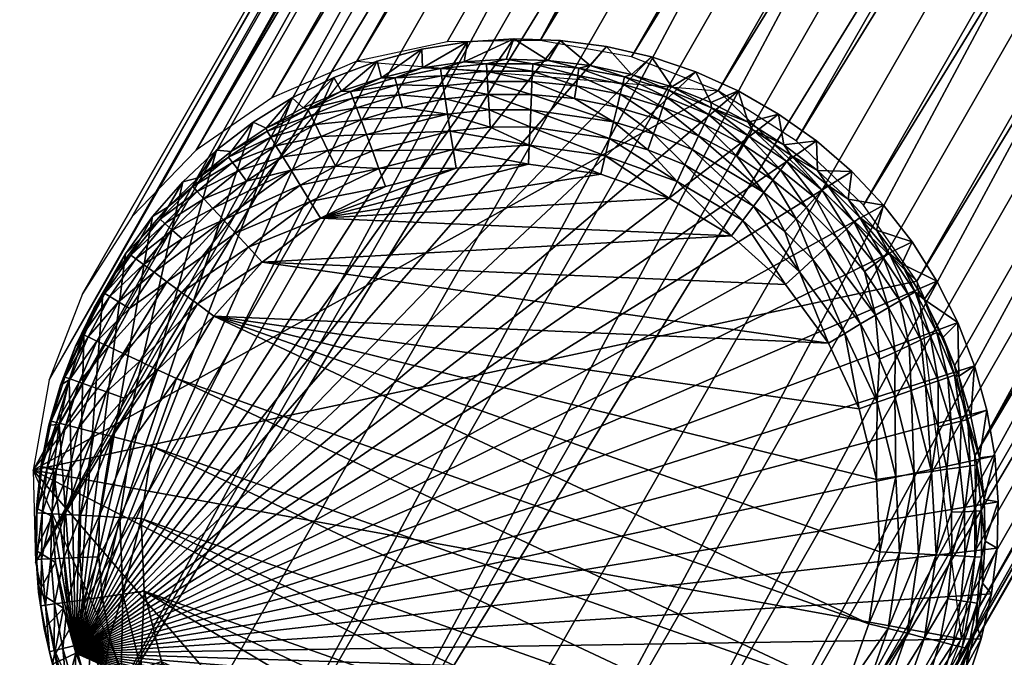
# Model space of a CAD drawing. Units: millimetres. Extents: x -280 to 353, y -489 to 469.
# Drawn here: x -262 to -244, y -58 to -46 of the extents above; entities that cross this region are included whole.
import ezdxf

# ---------------------------------------------------------------- set-up
doc = ezdxf.new("R2010")
doc.units = ezdxf.units.MM
doc.layers.add('Material #122', color=7, linetype='Continuous', true_color=0xe499b8)

msp = doc.modelspace()

# ---------------------------------------------------------------- meshes
at = {"layer": 'Material #122', "color": 9, "true_color": 0xc0c0c0}
mesh = msp.add_polyface(dxfattribs=at)
corners = [(-272.29, 451.668, 0.393), (-270.629, 451.101, 0.823), (-270.638, 451.544, 0.381), (-272.373, 451.233, 0.846), (-275.354, 452.878, 0.436), (-274.052, 451.71, 0.884), (-273.881, 452.121, 0.411), (-275.603, 452.508, 0.936), (-268.223, 450.592, 3.161), (-265.236, 452.845, 1.433), (-269.475, 450.922, 1.369), (-271.715, 450.253, 3.308), (-271.042, 450.816, 1.386), (-273.433, 450.575, 3.539), (-276.749, 453.058, 1.621), (-268.897, 451.327, 0.816), (-267.953, 451.305, 1.372), (-267.247, 451.899, 0.824), (-266.525, 451.953, 1.393), (-265.747, 452.795, 0.849), (-265.103, 452.177, 3.447), (-270.663, 450.217, 3.219), (-269.475, 450.922, 1.369), (-268.998, 451.757, 0.378), (-267.437, 452.299, 0.382), (-275.497, 452.136, 1.541), (-271.042, 450.816, 1.386), (-274.101, 451.438, 1.473), (-272.602, 450.993, 1.421), (-276.49, 452.138, 4.272), (-273.661, 452.65, 0.106), (-272.184, 452.222, 0.101), (-270.65, 452.1, 0.098), (-269.126, 452.297, 0.097), (-254.626, -47.223, 1.787), (-253.771, -46.728, 4.987), (-254.638, -46.87, 5.066), (-253.834, -47.105, 1.772), (-252.891, -46.671, 4.918), (-253.037, -47.058, 1.758), (-252.24, -47.083, 1.747), (-252.01, -46.701, 4.86), (-251.445, -47.18, 1.737), (-251.137, -46.816, 4.813)]
mesh.append_faces([[corners[k] for k in face] for face in [(0, 1, 2), (1, 0, 3), (4, 5, 6), (5, 4, 7), (8, 9, 10), (11, 12, 13), (13, 12, 14), (15, 16, 17), (15, 2, 1), (6, 3, 0), (17, 16, 18), (17, 18, 19), (20, 9, 8), (3, 6, 5), (8, 10, 21), (1, 22, 15), (21, 10, 12), (23, 17, 24), (19, 24, 17), (17, 23, 15), (2, 15, 23), (7, 25, 5), (3, 26, 1), (1, 26, 22), (5, 25, 27), (5, 27, 28), (13, 14, 29), (5, 28, 3), (3, 28, 26), (15, 22, 16), (0, 30, 6), (2, 31, 0), (30, 0, 31), (23, 32, 2), (31, 2, 32), (21, 12, 11), (32, 23, 33), (24, 33, 23), (34, 35, 36), (37, 38, 35), (39, 38, 37), (40, 38, 39), (40, 41, 38), (42, 43, 41)]], dxfattribs={"color": 9})
mesh = msp.add_polyface(dxfattribs=at)
corners = [(-217.972, -12.345, 397.749), (-245.981, -61.16, 6.184), (-217.031, -10.875, 397.502), (-232.86, -11.127, 398.648), (-260.87, -59.941, 7.083), (-231.847, -12.566, 398.754), (-233.066, -2.698, 397.628), (-261.71, -53.143, 6.307), (-233.701, -4.328, 397.873), (-229.471, 1.023, 396.918), (-257.481, -47.792, 5.352), (-258.918, -48.786, 5.576), (-216.139, -5.773, 396.813), (-244.148, -54.587, 5.247), (-216.524, -4.062, 396.63), (-221.009, 1.154, 396.305), (-249.018, -47.661, 4.74), (-250.661, -47.015, 4.777), (-223.604, -15.29, 401.632), (-225.711, -15.692, 398.705), (-223.95, -15.664, 398.578), (-229.086, -14.733, 398.825), (-257.095, -63.548, 7.26), (-227.443, -15.378, 398.789), (-218.249, -1.015, 396.377), (-247.533, -48.61, 4.752), (-219.524, 0.205, 396.317), (-226.145, 2.087, 396.553), (-254.154, -46.728, 4.987), (-255.87, -47.096, 5.153), (-230.909, 0.029, 397.141), (-232.125, -1.229, 397.381), (-220.624, -14.599, 398.213), (-248.634, -63.414, 6.647), (-219.187, -13.604, 397.989), (-216.397, -9.246, 397.258), (-244.406, -58.061, 5.692), (-216.096, -7.525, 397.025), (-234.003, -6.048, 398.105), (-261.97, -56.616, 6.752), (-233.961, -7.801, 398.318), (-261.97, -56.616, 6.752), (-233.575, -9.517, 398.501), (-233.961, -7.801, 398.318), (-245.246, -51.269, 4.917), (-217.237, -2.454, 396.483), (-258.581, -62.599, 7.248), (-230.572, -13.785, 398.813), (-223.95, -15.664, 398.578), (-250.244, -64.11, 6.846), (-222.234, -15.295, 398.412), (-222.652, 1.799, 396.342), (-252.393, -46.701, 4.86), (-260.134, -50.044, 5.816), (-227.861, 1.719, 396.719), (-245.04, -59.69, 5.937), (-253.72, -64.507, 7.14), (-225.711, -15.692, 398.705), (-246.258, -49.83, 4.812), (-262.012, -54.863, 6.54), (-225.35, -15.3, 401.894), (-227.443, -15.378, 398.789)]
mesh.append_faces([[corners[k] for k in face] for face in [(0, 1, 2), (3, 4, 5), (6, 7, 8), (9, 10, 11), (12, 13, 14), (15, 16, 17), (18, 19, 20), (21, 22, 23), (24, 25, 26), (27, 28, 29), (30, 11, 31), (32, 33, 34), (35, 36, 37), (38, 39, 40), (41, 42, 43), (14, 44, 45), (5, 46, 47), (48, 49, 50), (51, 17, 52), (31, 53, 6), (54, 29, 10), (2, 55, 35), (23, 56, 57), (45, 58, 24), (8, 59, 38), (60, 61, 19), (42, 4, 3), (27, 52, 28), (37, 13, 12), (34, 1, 0), (50, 33, 32), (47, 22, 21), (9, 11, 30)]], dxfattribs={"color": 9})
mesh = msp.add_polyface(dxfattribs=at)
corners = [(-221.009, 1.154, 396.305), (-250.661, -47.015, 4.777), (-222.652, 1.799, 396.342), (-231.433, -12.111, 402.412), (-227.566, -12.211, 411.596), (-228.753, -10.944, 411.918), (-224.655, -13.921, 410.634), (-228.697, -14.307, 402.272), (-227.068, -14.968, 402.11), (-225.35, -15.3, 401.894), (-221.403, -14.339, 409.376), (-223.042, -14.301, 410.031), (-227.861, 1.719, 396.719), (-257.481, -47.792, 5.352), (-229.471, 1.023, 396.918), (-230.169, -13.343, 402.374), (-231.847, -12.566, 398.754), (-230.572, -13.785, 398.813), (-229.086, -14.733, 398.825), (-220.326, -12.971, 418.376), (-226.184, -13.215, 411.163), (-221.672, -12.224, 419.238), (-225.711, -15.692, 398.705), (-223.604, -15.29, 401.632), (-224.384, 2.114, 396.425), (-252.393, -46.701, 4.86), (-226.145, 2.087, 396.553), (-227.443, -15.378, 398.789), (-222.89, -11.182, 419.973), (-218.905, -13.393, 417.421), (-223.95, -15.664, 398.578), (-221.903, -14.939, 401.334), (-219.806, -14.035, 408.696), (-219.524, 0.205, 396.317), (-249.018, -47.661, 4.74), (-255.87, -47.096, 5.153), (-232.86, -11.127, 398.648), (-222.234, -15.295, 398.412)]
mesh.append_faces([[corners[k] for k in face] for face in [(0, 1, 2), (3, 4, 5), (6, 7, 8), (9, 10, 11), (12, 13, 14), (15, 16, 17), (7, 18, 8), (19, 20, 6), (7, 6, 20), (20, 19, 21), (4, 3, 15), (3, 16, 15), (9, 22, 23), (10, 9, 23), (24, 25, 26), (8, 18, 27), (21, 4, 20), (15, 20, 4), (4, 21, 28), (29, 6, 11), (8, 11, 6), (15, 17, 7), (20, 15, 7), (11, 8, 9), (8, 27, 9), (23, 30, 31), (32, 23, 31), (33, 34, 0), (26, 35, 12), (3, 36, 16), (7, 17, 18), (31, 30, 37), (2, 25, 24)]], dxfattribs={"color": 9})
mesh = msp.add_polyface(dxfattribs=at)
corners = [(-216.524, -4.062, 396.63), (-244.533, -52.877, 5.065), (-245.246, -51.269, 4.917), (-227.443, -15.378, 398.789), (-255.453, -64.193, 7.223), (-253.72, -64.507, 7.14), (-225.711, -15.692, 398.705), (-251.959, -64.479, 7.012), (-223.95, -15.664, 398.578), (-222.234, -15.295, 398.412), (-250.244, -64.11, 6.846), (-248.634, -63.414, 6.647), (-253.72, -64.507, 7.14), (-262.012, -54.863, 6.54), (-247.196, -62.419, 6.424), (-216.397, -9.246, 397.258), (-245.04, -59.69, 5.937), (-244.406, -58.061, 5.692), (-231.847, -12.566, 398.754), (-259.857, -61.381, 7.188), (-258.581, -62.599, 7.248), (-233.066, -2.698, 397.628), (-261.075, -51.513, 6.063), (-261.71, -53.143, 6.307), (-245.246, -51.269, 4.917), (-249.018, -47.661, 4.74), (-219.187, -13.604, 397.989), (-247.196, -62.419, 6.424), (-245.981, -61.16, 6.184), (-218.249, -1.015, 396.377), (-246.258, -49.83, 4.812), (-247.533, -48.61, 4.752), (-216.096, -7.525, 397.025), (-244.105, -56.34, 5.46), (-244.148, -54.587, 5.247), (-234.003, -6.048, 398.105), (-262.012, -54.863, 6.54), (-261.97, -56.616, 6.752), (-258.581, -62.599, 7.248), (-255.87, -47.096, 5.153), (-232.125, -1.229, 397.381), (-258.918, -48.786, 5.576), (-260.134, -50.044, 5.816), (-244.406, -58.061, 5.692), (-230.572, -13.785, 398.813), (-257.095, -63.548, 7.26), (-260.87, -59.941, 7.083), (-233.575, -9.517, 398.501), (-261.584, -58.332, 6.936), (-217.031, -10.875, 397.502), (-217.237, -2.454, 396.483), (-219.524, 0.205, 396.317), (-249.018, -47.661, 4.74), (-233.701, -4.328, 397.873), (-261.97, -56.616, 6.752)]
mesh.append_faces([[corners[k] for k in face] for face in [(0, 1, 2), (3, 4, 5), (6, 7, 8), (9, 10, 11), (12, 13, 14), (15, 16, 17), (18, 19, 20), (21, 22, 23), (24, 13, 25), (26, 27, 28), (29, 30, 31), (32, 33, 34), (35, 36, 37), (38, 13, 12), (25, 13, 39), (40, 41, 42), (6, 5, 7), (14, 13, 43), (44, 20, 45), (46, 47, 48), (8, 7, 10), (49, 28, 16), (50, 2, 30), (51, 31, 52), (53, 23, 36), (43, 13, 24), (48, 47, 54), (3, 45, 4), (18, 46, 19), (26, 11, 27), (32, 17, 33), (0, 34, 1), (21, 42, 22)]], dxfattribs={"color": 9})
mesh = msp.add_polyface(dxfattribs=at)
corners = [(-255.99, -47.671, 1.456), (-255.405, -47.41, 1.804), (-256.162, -47.663, 1.823), (-255.324, -49.476, 0), (-255.452, -49.131, 0.034), (-256.758, -49.759, 0.035), (-253.987, -49.129, 0), (-254.043, -48.77, 0.033), (-252.612, -49.048, 0), (-252.598, -48.689, 0.033), (-254.098, -48.423, 0.132), (-253.341, -48.345, 0.13), (-252.583, -48.341, 0.129), (-253.36, -48.019, 0.29), (-254.149, -48.1, 0.293), (-252.57, -48.017, 0.287), (-253.376, -47.728, 0.505), (-252.558, -47.726, 0.5), (-253.391, -47.48, 0.769), (-254.195, -47.811, 0.51), (-255.575, -48.798, 0.135), (-255.689, -48.488, 0.3), (-255.791, -48.211, 0.523), (-255.003, -47.973, 0.516), (-255.066, -47.732, 0.787), (-254.233, -47.566, 0.777), (-255.877, -47.978, 0.797), (-255.115, -47.544, 1.097), (-255.944, -47.796, 1.111), (-256.419, -48.791, 0.305), (-256.274, -49.09, 0.137), (-256.548, -48.524, 0.531), (-256.563, -50.077, 0), (-253.987, -49.129, 0), (-255.324, -49.476, 0), (-246.922, -52.446, 0), (-257.668, -50.908, 0), (-258.586, -51.934, 0), (-248.759, -50.409, 0), (-252.612, -49.048, 0), (-251.244, -49.242, 0), (-252.891, -46.671, 4.918), (-261.201, -58.332, 6.936), (-253.771, -46.728, 4.987), (-252.01, -46.701, 4.86), (-251.137, -46.816, 4.813), (-250.278, -47.015, 4.777), (-249.44, -47.298, 4.752)]
mesh.append_faces([[corners[k] for k in face] for face in [(0, 1, 2), (3, 4, 5), (6, 4, 3), (6, 7, 4), (8, 7, 6), (9, 10, 7), (9, 11, 10), (12, 13, 11), (11, 14, 10), (14, 11, 13), (15, 16, 13), (17, 18, 16), (13, 19, 14), (19, 13, 16), (7, 20, 4), (20, 7, 10), (10, 21, 20), (21, 10, 14), (14, 22, 21), (14, 23, 22), (19, 24, 23), (24, 19, 25), (23, 26, 22), (26, 23, 24), (23, 14, 19), (16, 25, 19), (25, 16, 18), (25, 27, 24), (24, 28, 26), (28, 24, 27), (27, 0, 28), (20, 29, 30), (29, 20, 21), (30, 4, 20), (31, 21, 22), (32, 33, 34), (35, 36, 37), (38, 32, 36), (39, 32, 40), (33, 32, 39), (41, 42, 43), (44, 42, 41), (45, 42, 44), (46, 42, 45), (47, 42, 46)]], dxfattribs={"color": 9})
mesh = msp.add_polyface(dxfattribs=at)
corners = [(-255.149, -47.413, 1.439), (-255.405, -47.41, 1.804), (-255.99, -47.671, 1.456), (-254.626, -47.223, 1.787), (-254.285, -47.237, 1.423), (-253.834, -47.105, 1.772), (-253.41, -47.146, 1.41), (-253.037, -47.058, 1.758), (-252.534, -47.143, 1.398), (-252.24, -47.083, 1.747), (-251.659, -47.226, 1.389), (-251.445, -47.18, 1.737), (-250.793, -47.395, 1.381), (-250.66, -47.346, 1.73), (-249.949, -47.647, 1.376), (-249.894, -47.581, 1.724), (-250.873, -47.724, 0.753), (-251.678, -47.365, 1.058), (-251.706, -47.56, 0.757), (-250.826, -47.532, 1.052), (-252.54, -47.282, 1.065), (-252.548, -47.478, 0.763), (-253.402, -47.284, 1.074), (-253.391, -47.48, 0.769), (-254.264, -47.372, 1.085), (-254.233, -47.566, 0.777), (-255.115, -47.544, 1.097), (-256.162, -47.663, 1.823), (-255.486, -47.096, 5.153), (-256.309, -47.404, 5.249), (-255.405, -47.41, 1.804), (-254.638, -46.87, 5.066), (-254.626, -47.223, 1.787), (-253.834, -47.105, 1.772), (-253.771, -46.728, 4.987), (-251.445, -47.18, 1.737), (-252.01, -46.701, 4.86), (-252.24, -47.083, 1.747), (-250.66, -47.346, 1.73), (-251.137, -46.816, 4.813), (-250.278, -47.015, 4.777), (-249.894, -47.581, 1.724), (-249.44, -47.298, 4.752)]
mesh.append_faces([[corners[k] for k in face] for face in [(0, 1, 2), (0, 3, 1), (4, 3, 0), (4, 5, 3), (6, 5, 4), (6, 7, 5), (8, 7, 6), (8, 9, 7), (10, 9, 8), (10, 11, 9), (12, 11, 10), (12, 13, 11), (14, 13, 12), (14, 15, 13), (16, 17, 18), (17, 16, 19), (18, 20, 21), (20, 18, 17), (19, 10, 17), (10, 19, 12), (17, 8, 20), (8, 17, 10), (21, 22, 23), (22, 21, 20), (23, 24, 25), (24, 23, 22), (20, 6, 22), (6, 20, 8), (22, 4, 24), (4, 22, 6), (26, 25, 24), (24, 0, 26), (0, 24, 4), (2, 26, 0), (27, 28, 29), (30, 28, 27), (30, 31, 28), (32, 31, 30), (33, 34, 32), (35, 36, 37), (38, 39, 35), (38, 40, 39), (41, 40, 38), (41, 42, 40)]], dxfattribs={"color": 9})
mesh = msp.add_polyface(dxfattribs=at)
corners = [(-257.572, -48.426, 1.494), (-257.59, -48.367, 1.864), (-258.255, -48.811, 1.886), (-256.798, -48.009, 1.474), (-256.89, -47.982, 1.843), (-256.162, -47.663, 1.823), (-255.99, -47.671, 1.456), (-256.563, -50.077, 0), (-257.925, -50.629, 0.036), (-257.668, -50.908, 0), (-256.758, -49.759, 0.035), (-255.324, -49.476, 0), (-255.452, -49.131, 0.034), (-256.946, -49.451, 0.139), (-256.274, -49.09, 0.137), (-257.12, -49.166, 0.309), (-256.419, -48.791, 0.305), (-255.689, -48.488, 0.3), (-256.548, -48.524, 0.531), (-255.791, -48.211, 0.523), (-256.657, -48.3, 0.808), (-255.877, -47.978, 0.797), (-257.275, -48.912, 0.539), (-258.172, -50.359, 0.144), (-258.401, -50.11, 0.32), (-258.113, -49.171, 0.832), (-257.963, -49.37, 0.547), (-257.405, -48.7, 0.819), (-256.741, -48.126, 1.126), (-255.944, -47.796, 1.111), (-257.505, -48.536, 1.142), (-258.228, -49.018, 1.158), (-258.304, -48.918, 1.515), (-257.59, -48.367, 1.864), (-257.841, -48.253, 5.461), (-258.255, -48.811, 1.886), (-257.097, -47.792, 5.352), (-256.89, -47.982, 1.843), (-256.309, -47.404, 5.249), (-256.162, -47.663, 1.823), (-255.486, -47.096, 5.153), (-261.201, -58.332, 6.936), (-256.309, -47.404, 5.249), (-254.638, -46.87, 5.066), (-253.771, -46.728, 4.987)]
mesh.append_faces([[corners[k] for k in face] for face in [(0, 1, 2), (3, 1, 0), (3, 4, 1), (3, 5, 4), (6, 5, 3), (7, 8, 9), (7, 10, 8), (11, 10, 7), (12, 13, 10), (12, 14, 13), (14, 15, 13), (15, 14, 16), (17, 18, 16), (19, 20, 18), (20, 19, 21), (16, 22, 15), (22, 16, 18), (10, 23, 8), (23, 10, 13), (13, 24, 23), (24, 13, 15), (22, 25, 26), (25, 22, 27), (26, 15, 22), (21, 28, 20), (28, 21, 29), (18, 27, 22), (27, 18, 20), (20, 30, 27), (30, 20, 28), (29, 3, 28), (3, 29, 6), (28, 0, 30), (0, 28, 3), (31, 27, 30), (32, 30, 0), (33, 34, 35), (33, 36, 34), (37, 36, 33), (37, 38, 36), (39, 38, 37), (40, 41, 42), (43, 41, 40), (44, 41, 43)]], dxfattribs={"color": 9})
mesh = msp.add_polyface(dxfattribs=at)
corners = [(-261.072, -52.283, 1.629), (-261.21, -52.504, 2.031), (-261.411, -53.092, 1.653), (-260.859, -51.789, 2.006), (-260.653, -51.508, 1.606), (-260.446, -51.106, 1.981), (-260.161, -50.775, 1.582), (-258.586, -51.934, 0), (-259.65, -52.953, 0.039), (-259.294, -53.121, 0), (-258.897, -51.705, 0.038), (-257.668, -50.908, 0), (-257.925, -50.629, 0.036), (-259.197, -51.485, 0.149), (-259.991, -52.792, 0.154), (-260.306, -52.644, 0.342), (-259.473, -51.282, 0.331), (-260.581, -52.515, 0.594), (-260.182, -51.788, 0.584), (-259.716, -51.103, 0.575), (-260.396, -51.661, 0.887), (-259.916, -50.955, 0.872), (-260.805, -52.409, 0.901), (-260.555, -51.566, 1.231), (-260.067, -50.845, 1.212), (-260.971, -52.33, 1.25), (-260.905, -53.273, 0.603), (-261.138, -53.189, 0.915), (-261.31, -53.128, 1.269), (-261.21, -52.504, 2.031), (-261.05, -52.311, 6.186), (-261.495, -53.244, 2.055), (-260.692, -51.513, 6.063), (-260.859, -51.789, 2.006), (-260.258, -50.755, 5.939), (-260.446, -51.106, 1.981), (-259.174, -49.384, 5.694), (-261.201, -58.332, 6.936), (-259.75, -50.044, 5.816), (-258.535, -48.786, 5.576), (-257.841, -48.253, 5.461), (-257.097, -47.792, 5.352), (-256.309, -47.404, 5.249)]
mesh.append_faces([[corners[k] for k in face] for face in [(0, 1, 2), (0, 3, 1), (4, 3, 0), (4, 5, 3), (6, 5, 4), (7, 8, 9), (7, 10, 8), (11, 10, 7), (11, 12, 10), (12, 13, 10), (10, 14, 8), (14, 10, 13), (13, 15, 14), (15, 13, 16), (16, 17, 15), (16, 18, 17), (19, 20, 18), (20, 19, 21), (18, 22, 17), (22, 18, 20), (18, 16, 19), (21, 23, 20), (23, 21, 24), (20, 25, 22), (25, 20, 23), (24, 4, 23), (4, 24, 6), (23, 0, 25), (0, 23, 4), (26, 15, 17), (27, 17, 22), (28, 22, 25), (25, 2, 28), (2, 25, 0), (29, 30, 31), (29, 32, 30), (33, 32, 29), (33, 34, 32), (35, 34, 33), (36, 37, 38), (39, 37, 36), (40, 37, 39), (41, 37, 40), (42, 37, 41)]], dxfattribs={"color": 9})
mesh = msp.add_polyface(dxfattribs=at)
corners = [(-252.612, -49.048, 0), (-252.598, -48.689, 0.033), (-254.043, -48.77, 0.033), (-251.244, -49.242, 0), (-251.159, -48.895, 0.032), (-249.945, -49.699, 0), (-249.794, -49.377, 0.032), (-251.077, -48.56, 0.127), (-250.348, -48.778, 0.127), (-249.648, -49.065, 0.127), (-250.241, -48.474, 0.282), (-251.001, -48.246, 0.283), (-249.511, -48.774, 0.281), (-250.144, -48.2, 0.491), (-250.932, -47.965, 0.494), (-252.583, -48.341, 0.129), (-252.57, -48.017, 0.287), (-252.558, -47.726, 0.5), (-251.74, -47.806, 0.496), (-251.706, -47.56, 0.757), (-250.873, -47.724, 0.753), (-252.548, -47.478, 0.763), (-250.062, -47.967, 0.749), (-250.826, -47.532, 1.052), (-249.996, -47.78, 1.047), (-250.793, -47.395, 1.381), (-249.949, -47.647, 1.376), (-253.36, -48.019, 0.29), (-253.341, -48.345, 0.13), (-253.376, -47.728, 0.505), (-253.391, -47.48, 0.769), (-246.922, -52.446, 0), (-258.586, -51.934, 0), (-246.34, -53.693, 0), (-247.74, -51.334, 0), (-257.668, -50.908, 0), (-248.759, -50.409, 0), (-249.945, -49.699, 0), (-256.563, -50.077, 0), (-251.244, -49.242, 0), (-248.635, -47.661, 4.74), (-261.201, -58.332, 6.936), (-249.44, -47.298, 4.752), (-247.869, -48.099, 4.74), (-247.15, -48.61, 4.752), (-246.482, -49.189, 4.776), (-245.875, -49.83, 4.812)]
mesh.append_faces([[corners[k] for k in face] for face in [(0, 1, 2), (3, 1, 0), (3, 4, 1), (5, 4, 3), (5, 6, 4), (6, 7, 4), (6, 8, 7), (9, 10, 8), (8, 11, 7), (11, 8, 10), (12, 13, 10), (10, 14, 11), (14, 10, 13), (4, 15, 1), (15, 4, 7), (7, 16, 15), (16, 7, 11), (11, 17, 16), (11, 18, 17), (14, 19, 18), (19, 14, 20), (18, 21, 17), (21, 18, 19), (18, 11, 14), (13, 20, 14), (20, 13, 22), (22, 23, 20), (23, 22, 24), (24, 25, 23), (25, 24, 26), (27, 15, 16), (28, 1, 15), (29, 16, 17), (30, 17, 21), (31, 32, 33), (34, 35, 31), (36, 35, 34), (37, 38, 36), (39, 38, 37), (40, 41, 42), (43, 41, 40), (44, 41, 43), (45, 41, 44), (46, 41, 45)]], dxfattribs={"color": 9})
mesh = msp.add_polyface(dxfattribs=at)
corners = [(-249.139, -47.98, 1.373), (-249.894, -47.581, 1.724), (-249.949, -47.647, 1.376), (-249.156, -47.882, 1.721), (-248.446, -48.251, 1.72), (-248.362, -48.394, 1.372), (-247.769, -48.682, 1.721), (-247.628, -48.883, 1.374), (-248.759, -50.409, 0), (-249.794, -49.377, 0.032), (-249.945, -49.699, 0), (-248.547, -50.123, 0.032), (-247.74, -51.334, 0), (-247.475, -51.094, 0.032), (-248.342, -49.846, 0.127), (-247.753, -50.327, 0.127), (-248.15, -49.587, 0.281), (-249.648, -49.065, 0.127), (-249.511, -48.774, 0.281), (-249.388, -48.512, 0.49), (-248.663, -48.898, 0.49), (-247.978, -49.355, 0.491), (-248.536, -48.686, 0.747), (-247.83, -49.156, 0.748), (-249.283, -48.288, 0.748), (-248.435, -48.516, 1.044), (-247.712, -48.997, 1.046), (-249.199, -48.108, 1.045), (-250.241, -48.474, 0.282), (-250.348, -48.778, 0.127), (-250.144, -48.2, 0.491), (-250.062, -47.967, 0.749), (-249.996, -47.78, 1.047), (-249.156, -47.882, 1.721), (-249.44, -47.298, 4.752), (-249.894, -47.581, 1.724), (-248.635, -47.661, 4.74), (-248.446, -48.251, 1.72), (-247.869, -48.099, 4.74), (-247.769, -48.682, 1.721)]
mesh.append_faces([[corners[k] for k in face] for face in [(0, 1, 2), (0, 3, 1), (0, 4, 3), (5, 4, 0), (5, 6, 4), (7, 6, 5), (8, 9, 10), (8, 11, 9), (12, 11, 8), (12, 13, 11), (13, 14, 11), (15, 16, 14), (11, 17, 9), (17, 11, 14), (14, 18, 17), (18, 14, 16), (16, 19, 18), (16, 20, 19), (21, 22, 20), (22, 21, 23), (20, 24, 19), (24, 20, 22), (20, 16, 21), (23, 25, 22), (25, 23, 26), (22, 27, 24), (27, 22, 25), (26, 5, 25), (25, 0, 27), (0, 25, 5), (28, 17, 18), (29, 9, 17), (30, 18, 19), (19, 31, 30), (31, 19, 24), (24, 32, 31), (32, 24, 27), (27, 2, 32), (2, 27, 0), (33, 34, 35), (33, 36, 34), (37, 36, 33), (37, 38, 36), (39, 38, 37)]], dxfattribs={"color": 9})
mesh = msp.add_polyface(dxfattribs=at)
corners = [(-247.628, -48.883, 1.374), (-247.133, -49.171, 1.724), (-247.769, -48.682, 1.721), (-246.947, -49.44, 1.377), (-246.546, -49.712, 1.73), (-246.327, -50.06, 1.383), (-246.011, -50.304, 1.737), (-245.77, -50.74, 1.392), (-245.529, -50.944, 1.747), (-246.033, -51.919, 0.288), (-246.762, -50.452, 0.494), (-246.978, -50.646, 0.284), (-246.241, -51.087, 0.498), (-246.578, -50.286, 0.754), (-246.041, -50.94, 0.759), (-246.432, -50.154, 1.053), (-245.882, -50.823, 1.06), (-247.475, -51.094, 0.032), (-247.753, -50.327, 0.127), (-248.342, -49.846, 0.127), (-247.218, -50.863, 0.128), (-247.536, -50.089, 0.282), (-248.15, -49.587, 0.281), (-247.341, -49.874, 0.492), (-247.175, -49.691, 0.75), (-247.978, -49.355, 0.491), (-247.042, -49.545, 1.049), (-247.83, -49.156, 0.748), (-247.712, -48.997, 1.046), (-248.362, -48.394, 1.372), (-247.769, -48.682, 1.721), (-247.15, -48.61, 4.752), (-247.869, -48.099, 4.74), (-247.133, -49.171, 1.724), (-246.482, -49.189, 4.776), (-246.546, -49.712, 1.73), (-245.875, -49.83, 4.812), (-246.011, -50.304, 1.737), (-245.334, -50.524, 4.859), (-245.529, -50.944, 1.747), (-244.863, -51.269, 4.917)]
mesh.append_faces([[corners[k] for k in face] for face in [(0, 1, 2), (3, 1, 0), (3, 4, 1), (5, 4, 3), (5, 6, 4), (7, 6, 5), (7, 8, 6), (9, 10, 11), (12, 13, 10), (13, 12, 14), (14, 15, 13), (15, 14, 16), (16, 5, 15), (5, 16, 7), (17, 18, 19), (20, 21, 18), (21, 20, 11), (22, 18, 21), (18, 17, 20), (11, 23, 21), (23, 11, 10), (10, 24, 23), (24, 10, 13), (21, 25, 22), (25, 21, 23), (13, 26, 24), (26, 13, 15), (23, 27, 25), (27, 23, 24), (24, 28, 27), (28, 24, 26), (15, 3, 26), (3, 15, 5), (26, 0, 28), (0, 26, 3), (29, 28, 0), (30, 31, 32), (33, 31, 30), (33, 34, 31), (35, 34, 33), (35, 36, 34), (37, 36, 35), (37, 38, 36), (39, 38, 37), (39, 40, 38)]], dxfattribs={"color": 9})
mesh = msp.add_polyface(dxfattribs=at)
corners = [(-260.161, -50.775, 1.582), (-259.975, -50.46, 1.957), (-260.446, -51.106, 1.981), (-259.603, -50.095, 1.559), (-259.452, -49.861, 1.933), (-258.984, -49.476, 1.537), (-258.879, -49.311, 1.909), (-258.304, -48.918, 1.515), (-258.255, -48.811, 1.886), (-257.572, -48.426, 1.494), (-257.12, -49.166, 0.309), (-258.604, -49.89, 0.556), (-258.401, -50.11, 0.32), (-257.963, -49.37, 0.547), (-258.772, -49.706, 0.845), (-258.113, -49.171, 0.832), (-257.405, -48.7, 0.819), (-258.228, -49.018, 1.158), (-258.901, -49.567, 1.176), (-257.505, -48.536, 1.142), (-259.197, -51.485, 0.149), (-257.925, -50.629, 0.036), (-258.172, -50.359, 0.144), (-259.473, -51.282, 0.331), (-259.716, -51.103, 0.575), (-259.188, -50.467, 0.565), (-259.373, -50.301, 0.858), (-259.916, -50.955, 0.872), (-259.514, -50.175, 1.194), (-260.067, -50.845, 1.212), (-259.975, -50.46, 1.957), (-260.258, -50.755, 5.939), (-260.446, -51.106, 1.981), (-259.75, -50.044, 5.816), (-259.452, -49.861, 1.933), (-259.174, -49.384, 5.694), (-258.879, -49.311, 1.909), (-258.535, -48.786, 5.576), (-258.255, -48.811, 1.886), (-257.841, -48.253, 5.461)]
mesh.append_faces([[corners[k] for k in face] for face in [(0, 1, 2), (3, 1, 0), (3, 4, 1), (5, 4, 3), (5, 6, 4), (7, 6, 5), (7, 8, 6), (9, 8, 7), (10, 11, 12), (10, 13, 11), (13, 14, 11), (14, 13, 15), (16, 17, 15), (15, 18, 14), (18, 15, 17), (19, 7, 17), (17, 5, 18), (5, 17, 7), (20, 21, 22), (22, 23, 20), (23, 22, 12), (12, 24, 23), (12, 25, 24), (11, 26, 25), (26, 11, 14), (25, 27, 24), (27, 25, 26), (25, 12, 11), (14, 28, 26), (28, 14, 18), (26, 29, 27), (29, 26, 28), (18, 3, 28), (3, 18, 5), (28, 0, 29), (0, 28, 3), (30, 31, 32), (30, 33, 31), (34, 33, 30), (34, 35, 33), (36, 35, 34), (36, 37, 35), (38, 37, 36), (38, 39, 37)]], dxfattribs={"color": 9})
mesh = msp.add_polyface(dxfattribs=at)
corners = [(-246.34, -53.693, 0), (-245.996, -53.572, 0.033), (-246.612, -52.263, 0.033), (-246.011, -55.035, 0), (-245.646, -54.982, 0.034), (-245.95, -56.409, 0), (-246.157, -57.775, 0), (-245.576, -56.429, 0.035), (-246.621, -59.07, 0), (-245.788, -57.868, 0.037), (-246.271, -59.235, 0.038), (-247.329, -60.258, 0), (-247.012, -60.491, 0.039), (-248.248, -61.282, 0), (-247.977, -61.577, 0.041), (-246.707, -60.716, 0.155), (-247.183, -61.312, 0.158), (-246.426, -60.922, 0.344), (-245.934, -59.394, 0.15), (-245.623, -59.541, 0.332), (-245.518, -60.533, 0.891), (-246.181, -61.103, 0.597), (-245.981, -61.25, 0.906), (-245.731, -60.406, 0.587), (-245.432, -57.958, 0.145), (-245.954, -52.755, 0.131), (-245.664, -53.455, 0.132), (-249.353, -62.114, 0), (-259.903, -57.157, 0), (-250.594, -62.715, 0), (-248.248, -61.282, 0), (-247.329, -60.258, 0), (-259.963, -55.778, 0), (-246.621, -59.07, 0), (-259.757, -54.414, 0), (-246.157, -57.775, 0), (-259.294, -53.121, 0), (-245.95, -56.409, 0), (-258.586, -51.934, 0), (-246.011, -55.035, 0), (-246.34, -53.693, 0), (-245.334, -50.524, 4.859), (-261.201, -58.332, 6.936), (-245.875, -49.83, 4.812), (-244.863, -51.269, 4.917), (-244.466, -52.057, 4.986), (-244.149, -52.877, 5.065), (-243.915, -53.723, 5.152), (-243.765, -54.587, 5.247), (-243.7, -55.464, 5.351), (-243.722, -56.34, 5.46), (-243.83, -57.207, 5.574), (-244.023, -58.061, 5.692), (-244.3, -58.892, 5.814), (-244.657, -59.69, 5.937), (-245.091, -60.448, 6.06), (-245.598, -61.16, 6.184), (-246.174, -61.82, 6.305), (-246.812, -62.419, 6.424)]
mesh.append_faces([[corners[k] for k in face] for face in [(0, 1, 2), (3, 1, 0), (3, 4, 1), (5, 4, 3), (6, 7, 5), (8, 9, 6), (8, 10, 9), (11, 10, 8), (11, 12, 10), (13, 12, 11), (14, 15, 12), (16, 17, 15), (12, 18, 10), (18, 12, 15), (15, 19, 18), (19, 15, 17), (20, 21, 22), (23, 17, 21), (24, 10, 18), (25, 1, 26), (27, 28, 29), (30, 28, 27), (31, 32, 30), (33, 34, 31), (35, 36, 33), (37, 38, 35), (39, 38, 37), (40, 38, 39), (41, 42, 43), (44, 42, 41), (45, 42, 44), (46, 42, 45), (47, 42, 46), (48, 42, 47), (49, 42, 48), (50, 42, 49), (51, 42, 50), (52, 42, 51), (53, 42, 52), (54, 42, 53), (55, 42, 54), (56, 42, 55), (57, 42, 56), (58, 42, 57)]], dxfattribs={"color": 9})
mesh = msp.add_polyface(dxfattribs=at)
corners = [(-259.963, -55.778, 0), (-260.31, -57.216, 0.043), (-259.903, -57.157, 0), (-260.369, -55.756, 0.042), (-259.757, -54.414, 0), (-260.144, -54.317, 0.04), (-259.294, -53.121, 0), (-259.65, -52.953, 0.039), (-260.516, -54.223, 0.16), (-260.288, -53.494, 0.157), (-259.991, -52.792, 0.154), (-260.618, -53.376, 0.348), (-260.306, -52.644, 0.342), (-260.857, -54.137, 0.353), (-260.757, -55.736, 0.165), (-260.905, -53.273, 0.603), (-260.581, -52.515, 0.594), (-261.138, -53.189, 0.915), (-261.154, -54.062, 0.613), (-261.112, -55.717, 0.364), (-261.42, -55.701, 0.632), (-261.326, -54.874, 0.622), (-260.805, -52.409, 0.901), (-261.31, -53.128, 1.269), (-261.394, -54.001, 0.929), (-261.569, -53.957, 1.288), (-260.7, -57.271, 0.169), (-260.767, -56.505, 0.167), (-261.124, -56.521, 0.369), (-261.056, -57.322, 0.374), (-261.432, -56.534, 0.64), (-261.363, -57.366, 0.649), (-261.495, -53.244, 2.055), (-261.05, -52.311, 6.186), (-261.327, -53.143, 6.307), (-247.329, -60.258, 0), (-259.757, -54.414, 0), (-259.963, -55.778, 0), (-246.621, -59.07, 0), (-259.294, -53.121, 0), (-246.157, -57.775, 0), (-258.586, -51.934, 0), (-261.05, -52.311, 6.186), (-261.201, -58.332, 6.936), (-261.327, -53.143, 6.307), (-260.692, -51.513, 6.063), (-260.258, -50.755, 5.939), (-259.75, -50.044, 5.816)]
mesh.append_faces([[corners[k] for k in face] for face in [(0, 1, 2), (0, 3, 1), (4, 3, 0), (4, 5, 3), (6, 5, 4), (6, 7, 5), (7, 8, 5), (7, 9, 8), (10, 11, 9), (11, 10, 12), (9, 13, 8), (13, 9, 11), (9, 7, 10), (5, 14, 3), (14, 5, 8), (12, 15, 11), (16, 17, 15), (11, 18, 13), (18, 11, 15), (8, 19, 14), (19, 8, 13), (13, 20, 19), (13, 21, 20), (21, 13, 18), (22, 23, 17), (15, 24, 18), (24, 15, 17), (25, 17, 23), (3, 26, 1), (3, 27, 26), (14, 28, 27), (28, 14, 19), (29, 27, 28), (27, 3, 14), (19, 30, 28), (30, 19, 20), (31, 28, 30), (32, 33, 34), (35, 36, 37), (38, 39, 36), (40, 41, 39), (42, 43, 44), (45, 43, 42), (46, 43, 45), (47, 43, 46)]], dxfattribs={"color": 9})
mesh = msp.add_polyface(dxfattribs=at)
corners = [(-245.28, -51.473, 1.402), (-245.529, -50.944, 1.747), (-245.77, -50.74, 1.392), (-245.105, -51.623, 1.759), (-244.866, -52.247, 1.414), (-244.744, -52.335, 1.772), (-244.532, -53.057, 1.428), (-244.449, -53.075, 1.788), (-246.922, -52.446, 0), (-247.475, -51.094, 0.032), (-247.74, -51.334, 0), (-246.612, -52.263, 0.033), (-246.34, -53.693, 0), (-245.996, -53.572, 0.033), (-246.313, -52.085, 0.13), (-245.954, -52.755, 0.131), (-246.033, -51.919, 0.288), (-245.658, -52.617, 0.291), (-245.355, -53.347, 0.294), (-245.393, -52.493, 0.507), (-245.079, -53.249, 0.512), (-245.168, -52.388, 0.772), (-245.782, -51.771, 0.502), (-247.218, -50.863, 0.128), (-246.978, -50.646, 0.284), (-246.241, -51.087, 0.498), (-246.762, -50.452, 0.494), (-246.041, -50.94, 0.759), (-245.569, -51.644, 0.765), (-244.844, -53.167, 0.78), (-244.991, -52.305, 1.078), (-244.66, -53.102, 1.089), (-245.4, -51.544, 1.068), (-245.882, -50.823, 1.06), (-245.105, -51.623, 1.759), (-244.863, -51.269, 4.917), (-245.529, -50.944, 1.747), (-244.466, -52.057, 4.986), (-244.744, -52.335, 1.772), (-244.449, -53.075, 1.788), (-244.149, -52.877, 5.065)]
mesh.append_faces([[corners[k] for k in face] for face in [(0, 1, 2), (0, 3, 1), (4, 3, 0), (4, 5, 3), (6, 5, 4), (6, 7, 5), (8, 9, 10), (8, 11, 9), (12, 11, 8), (13, 14, 11), (13, 15, 14), (15, 16, 14), (16, 15, 17), (18, 19, 17), (20, 21, 19), (17, 22, 16), (22, 17, 19), (11, 23, 9), (23, 11, 14), (14, 24, 23), (24, 14, 16), (16, 25, 26), (22, 27, 25), (27, 22, 28), (25, 16, 22), (29, 30, 21), (30, 29, 31), (19, 28, 22), (28, 19, 21), (21, 32, 28), (32, 21, 30), (31, 4, 30), (4, 31, 6), (30, 0, 32), (0, 30, 4), (28, 33, 27), (33, 28, 32), (32, 2, 33), (2, 32, 0), (34, 35, 36), (34, 37, 35), (38, 37, 34), (39, 37, 38), (39, 40, 37)]], dxfattribs={"color": 9})
mesh = msp.add_polyface(dxfattribs=at)
corners = [(-245.262, -60.686, 1.614), (-244.876, -60.054, 1.982), (-244.851, -59.905, 1.59), (-245.26, -60.755, 2.007), (-245.745, -61.424, 1.637), (-245.95, -56.409, 0), (-245.576, -56.429, 0.035), (-245.646, -54.982, 0.034), (-246.157, -57.775, 0), (-245.788, -57.868, 0.037), (-246.426, -60.922, 0.344), (-245.35, -59.67, 0.578), (-245.623, -59.541, 0.332), (-245.731, -60.406, 0.587), (-246.181, -61.103, 0.597), (-245.518, -60.533, 0.891), (-245.125, -59.776, 0.877), (-245.981, -61.25, 0.906), (-245.359, -60.628, 1.238), (-244.956, -59.855, 1.219), (-245.834, -61.358, 1.257), (-246.271, -59.235, 0.038), (-245.432, -57.958, 0.145), (-245.216, -56.448, 0.14), (-245.934, -59.394, 0.15), (-245.103, -58.041, 0.321), (-244.812, -58.115, 0.559), (-245.042, -58.904, 0.568), (-244.808, -58.988, 0.863), (-244.881, -56.465, 0.311), (-245.294, -54.932, 0.136), (-244.966, -54.885, 0.302), (-245.664, -53.455, 0.132), (-245.996, -53.572, 0.033), (-245.355, -53.347, 0.294), (-245.079, -53.249, 0.512), (-245.658, -52.617, 0.291), (-245.954, -52.755, 0.131), (-245.393, -52.493, 0.507), (-245.168, -52.388, 0.772), (-244.844, -53.167, 0.78), (-245.091, -60.448, 6.06), (-245.702, -61.42, 2.031), (-245.598, -61.16, 6.184), (-245.26, -60.755, 2.007), (-244.657, -59.69, 5.937)]
mesh.append_faces([[corners[k] for k in face] for face in [(0, 1, 2), (0, 3, 1), (4, 3, 0), (5, 6, 7), (8, 9, 6), (10, 11, 12), (10, 13, 11), (14, 15, 13), (13, 16, 11), (16, 13, 15), (17, 18, 15), (15, 19, 16), (19, 15, 18), (20, 0, 18), (18, 2, 19), (2, 18, 0), (21, 22, 9), (9, 23, 6), (23, 9, 22), (24, 25, 22), (25, 24, 12), (12, 26, 25), (12, 27, 26), (11, 28, 27), (28, 11, 16), (27, 12, 11), (22, 29, 23), (29, 22, 25), (6, 30, 7), (30, 6, 23), (23, 31, 30), (31, 23, 29), (7, 32, 33), (32, 7, 30), (30, 34, 32), (34, 30, 31), (31, 35, 34), (32, 36, 37), (36, 32, 34), (38, 34, 35), (39, 35, 40), (41, 42, 43), (41, 44, 42), (45, 44, 41)]], dxfattribs={"color": 9})
mesh = msp.add_polyface(dxfattribs=at)
corners = [(-261.948, -56.557, 1.74), (-261.966, -56.382, 2.147), (-261.909, -57.179, 2.167), (-261.94, -55.673, 1.72), (-261.951, -55.584, 2.125), (-261.847, -54.794, 1.698), (-261.867, -54.79, 2.102), (-261.67, -53.931, 1.676), (-261.715, -54.008, 2.079), (-261.495, -53.244, 2.055), (-261.411, -53.092, 1.653), (-261.21, -52.504, 2.031), (-261.154, -54.062, 0.613), (-261.571, -54.836, 0.943), (-261.326, -54.874, 0.622), (-261.394, -54.001, 0.929), (-261.666, -55.687, 0.956), (-261.42, -55.701, 0.632), (-261.138, -53.189, 0.915), (-261.569, -53.957, 1.288), (-261.31, -53.128, 1.269), (-261.747, -54.81, 1.306), (-261.843, -55.678, 1.324), (-261.679, -56.545, 0.969), (-261.432, -56.534, 0.64), (-261.606, -57.401, 0.981), (-261.854, -56.553, 1.341), (-261.966, -56.382, 2.147), (-261.586, -56.616, 6.752), (-261.909, -57.179, 2.167), (-261.651, -55.74, 6.649), (-261.951, -55.584, 2.125), (-261.629, -54.863, 6.54), (-261.867, -54.79, 2.102), (-261.52, -53.995, 6.426), (-261.715, -54.008, 2.079), (-261.327, -53.143, 6.307), (-261.495, -53.244, 2.055), (-261.629, -54.863, 6.54), (-261.201, -58.332, 6.936), (-261.651, -55.74, 6.649), (-261.52, -53.995, 6.426), (-261.327, -53.143, 6.307)]
mesh.append_faces([[corners[k] for k in face] for face in [(0, 1, 2), (3, 1, 0), (3, 4, 1), (5, 4, 3), (5, 6, 4), (7, 6, 5), (7, 8, 6), (7, 9, 8), (10, 9, 7), (10, 11, 9), (12, 13, 14), (13, 12, 15), (14, 16, 17), (16, 14, 13), (18, 19, 15), (20, 7, 19), (7, 20, 10), (15, 21, 13), (21, 15, 19), (13, 22, 16), (22, 13, 21), (19, 5, 21), (5, 19, 7), (21, 3, 22), (3, 21, 5), (17, 23, 24), (23, 17, 16), (25, 24, 23), (16, 26, 23), (26, 16, 22), (22, 0, 26), (0, 22, 3), (27, 28, 29), (27, 30, 28), (31, 30, 27), (31, 32, 30), (33, 32, 31), (33, 34, 32), (35, 34, 33), (35, 36, 34), (37, 36, 35), (38, 39, 40), (41, 39, 38), (42, 39, 41)]], dxfattribs={"color": 9})
mesh = msp.add_polyface(dxfattribs=at)
corners = [(-244.277, -53.899, 1.444), (-244.449, -53.075, 1.788), (-244.532, -53.057, 1.428), (-244.22, -53.841, 1.805), (-244.059, -54.624, 1.823), (-244.105, -54.762, 1.462), (-243.967, -55.416, 1.843), (-244.017, -55.635, 1.481), (-243.947, -56.21, 1.864), (-244.017, -56.511, 1.501), (-244.881, -56.465, 0.311), (-244.674, -54.844, 0.526), (-244.966, -54.885, 0.302), (-244.588, -55.66, 0.533), (-244.584, -56.481, 0.541), (-244.34, -55.649, 0.812), (-244.336, -56.494, 0.824), (-244.427, -54.808, 0.8), (-244.838, -54.036, 0.519), (-245.079, -53.249, 0.512), (-244.597, -53.977, 0.79), (-244.844, -53.167, 0.78), (-244.147, -55.64, 1.131), (-244.144, -56.504, 1.147), (-244.236, -54.781, 1.116), (-244.407, -53.931, 1.102), (-244.66, -53.102, 1.089), (-244.22, -53.841, 1.805), (-244.149, -52.877, 5.065), (-244.449, -53.075, 1.788), (-243.915, -53.723, 5.152), (-244.059, -54.624, 1.823), (-243.765, -54.587, 5.247), (-243.967, -55.416, 1.843), (-243.7, -55.464, 5.351), (-243.947, -56.21, 1.864), (-243.722, -56.34, 5.46)]
mesh.append_faces([[corners[k] for k in face] for face in [(0, 1, 2), (0, 3, 1), (0, 4, 3), (5, 4, 0), (5, 6, 4), (7, 6, 5), (7, 8, 6), (9, 8, 7), (10, 11, 12), (10, 13, 11), (14, 15, 13), (15, 14, 16), (13, 17, 11), (17, 13, 15), (13, 10, 14), (12, 18, 19), (11, 20, 18), (20, 11, 17), (18, 21, 19), (21, 18, 20), (18, 12, 11), (16, 22, 15), (22, 16, 23), (15, 24, 17), (24, 15, 22), (23, 7, 22), (7, 23, 9), (22, 5, 24), (5, 22, 7), (17, 25, 20), (25, 17, 24), (20, 26, 21), (26, 20, 25), (24, 0, 25), (0, 24, 5), (25, 2, 26), (2, 25, 0), (27, 28, 29), (27, 30, 28), (31, 30, 27), (31, 32, 30), (33, 32, 31), (33, 34, 32), (35, 34, 33), (35, 36, 34)]], dxfattribs={"color": 9})
mesh = msp.add_polyface(dxfattribs=at)
corners = [(-261.119, -59.977, 1.809), (-261.17, -59.856, 2.228), (-260.858, -60.481, 2.24), (-261.452, -59.156, 1.795), (-261.432, -59.21, 2.214), (-261.643, -58.546, 2.2), (-261.702, -58.307, 1.778), (-261.803, -57.868, 2.184), (-261.868, -57.439, 1.76), (-261.909, -57.179, 2.167), (-261.948, -56.557, 1.74), (-261.124, -56.521, 0.369), (-261.363, -57.366, 0.649), (-261.056, -57.322, 0.374), (-261.211, -58.187, 0.656), (-260.909, -58.113, 0.379), (-260.979, -58.989, 0.663), (-261.432, -56.534, 0.64), (-261.606, -57.401, 0.981), (-261.679, -56.545, 0.969), (-261.778, -57.426, 1.357), (-261.854, -56.553, 1.341), (-261.45, -58.246, 0.992), (-261.21, -59.071, 1.002), (-261.616, -58.286, 1.371), (-261.37, -59.127, 1.385), (-260.89, -59.87, 1.012), (-261.043, -59.941, 1.397), (-261.436, -57.483, 6.848), (-261.909, -57.179, 2.167), (-261.586, -56.616, 6.752), (-261.803, -57.868, 2.184), (-261.643, -58.546, 2.2), (-261.201, -58.332, 6.936), (-261.432, -59.21, 2.214), (-260.883, -59.153, 7.014), (-261.17, -59.856, 2.228), (-261.586, -56.616, 6.752), (-261.201, -58.332, 6.936), (-261.436, -57.483, 6.848), (-261.651, -55.74, 6.649)]
mesh.append_faces([[corners[k] for k in face] for face in [(0, 1, 2), (3, 1, 0), (3, 4, 1), (3, 5, 4), (6, 5, 3), (6, 7, 5), (8, 7, 6), (8, 9, 7), (10, 9, 8), (11, 12, 13), (13, 14, 15), (14, 13, 12), (16, 15, 14), (17, 18, 12), (19, 20, 18), (20, 19, 21), (12, 22, 14), (22, 12, 18), (14, 23, 16), (23, 14, 22), (18, 24, 22), (24, 18, 20), (22, 25, 23), (25, 22, 24), (21, 8, 20), (8, 21, 10), (20, 6, 24), (6, 20, 8), (24, 3, 25), (3, 24, 6), (26, 16, 23), (23, 27, 26), (27, 23, 25), (25, 0, 27), (0, 25, 3), (28, 29, 30), (28, 31, 29), (28, 32, 31), (33, 32, 28), (33, 34, 32), (35, 34, 33), (35, 36, 34), (37, 38, 39), (40, 38, 37)]], dxfattribs={"color": 9})
mesh = msp.add_polyface(dxfattribs=at)
corners = [(-261.119, -59.977, 1.809), (-260.858, -60.481, 2.24), (-260.704, -60.763, 1.822), (-259.273, -60.812, 0.178), (-259.353, -59.961, 0.045), (-259.698, -60.165, 0.177), (-258.992, -59.746, 0), (-258.174, -60.856, 0), (-259.575, -58.496, 0), (-259.968, -58.634, 0.044), (-259.903, -57.157, 0), (-260.31, -57.216, 0.043), (-260.767, -56.505, 0.167), (-261.056, -57.322, 0.374), (-260.7, -57.271, 0.169), (-260.344, -58.766, 0.173), (-260.559, -58.027, 0.171), (-260.909, -58.113, 0.379), (-260.685, -58.886, 0.383), (-260.979, -58.989, 0.663), (-260.056, -59.481, 0.175), (-260.386, -59.635, 0.387), (-260.012, -60.352, 0.39), (-260.668, -59.766, 0.67), (-260.28, -60.511, 0.675), (-260.89, -59.87, 1.012), (-260.49, -60.636, 1.02), (-260.634, -60.721, 1.408), (-261.043, -59.941, 1.397), (-260.486, -59.941, 7.083), (-261.17, -59.856, 2.228), (-260.883, -59.153, 7.014), (-260.858, -60.481, 2.24), (-260.014, -60.686, 7.141), (-258.174, -60.856, 0), (-259.575, -58.496, 0), (-258.992, -59.746, 0), (-257.157, -61.78, 0), (-250.594, -62.715, 0), (-259.903, -57.157, 0), (-248.248, -61.282, 0), (-259.963, -55.778, 0), (-260.883, -59.153, 7.014), (-260.014, -60.686, 7.141), (-260.486, -59.941, 7.083), (-249.039, -63.802, 6.75), (-261.201, -58.332, 6.936), (-259.473, -61.381, 7.188)]
mesh.append_faces([[corners[k] for k in face] for face in [(0, 1, 2), (3, 4, 5), (6, 4, 7), (8, 4, 6), (8, 9, 4), (10, 9, 8), (10, 11, 9), (12, 13, 14), (11, 15, 9), (11, 16, 15), (14, 17, 16), (17, 14, 13), (16, 18, 15), (18, 16, 17), (16, 11, 14), (17, 19, 18), (9, 5, 4), (9, 20, 5), (15, 21, 20), (21, 15, 18), (20, 22, 5), (22, 20, 21), (20, 9, 15), (18, 23, 21), (23, 18, 19), (21, 24, 22), (24, 21, 23), (19, 25, 23), (23, 26, 24), (26, 23, 25), (25, 27, 26), (27, 25, 28), (28, 2, 27), (2, 28, 0), (29, 30, 31), (29, 32, 30), (33, 32, 29), (34, 35, 36), (37, 35, 34), (38, 39, 35), (40, 41, 39), (42, 43, 44), (45, 42, 46), (43, 42, 47)]], dxfattribs={"color": 9})
mesh = msp.add_polyface(dxfattribs=at)
corners = [(-244.017, -56.511, 1.501), (-243.997, -57.007, 1.886), (-243.947, -56.21, 1.864), (-244.101, -57.388, 1.522), (-244.116, -57.797, 1.909), (-244.269, -58.252, 1.544), (-244.302, -58.573, 1.933), (-244.519, -59.092, 1.567), (-244.556, -59.325, 1.957), (-244.851, -59.905, 1.59), (-244.876, -60.054, 1.982), (-245.042, -58.904, 0.568), (-244.571, -58.176, 0.85), (-244.812, -58.115, 0.559), (-244.808, -58.988, 0.863), (-245.103, -58.041, 0.321), (-244.584, -56.481, 0.541), (-244.881, -56.465, 0.311), (-244.659, -57.303, 0.55), (-244.413, -57.341, 0.836), (-244.336, -56.494, 0.824), (-245.125, -59.776, 0.877), (-244.631, -59.052, 1.2), (-244.956, -59.855, 1.219), (-244.388, -58.222, 1.182), (-244.225, -57.369, 1.164), (-244.144, -56.504, 1.147), (-245.26, -60.755, 2.007), (-244.657, -59.69, 5.937), (-244.876, -60.054, 1.982), (-243.997, -57.007, 1.886), (-243.722, -56.34, 5.46), (-243.947, -56.21, 1.864), (-243.83, -57.207, 5.574), (-244.116, -57.797, 1.909), (-244.023, -58.061, 5.692), (-244.302, -58.573, 1.933), (-244.3, -58.892, 5.814), (-244.556, -59.325, 1.957)]
mesh.append_faces([[corners[k] for k in face] for face in [(0, 1, 2), (3, 1, 0), (3, 4, 1), (5, 4, 3), (5, 6, 4), (7, 6, 5), (7, 8, 6), (9, 8, 7), (9, 10, 8), (11, 12, 13), (12, 11, 14), (15, 16, 17), (15, 18, 16), (13, 19, 18), (19, 13, 12), (18, 20, 16), (20, 18, 19), (18, 15, 13), (21, 22, 14), (22, 21, 23), (14, 24, 12), (24, 14, 22), (23, 7, 22), (7, 23, 9), (22, 5, 24), (5, 22, 7), (12, 25, 19), (25, 12, 24), (19, 26, 20), (26, 19, 25), (24, 3, 25), (3, 24, 5), (25, 0, 26), (0, 25, 3), (27, 28, 29), (30, 31, 32), (30, 33, 31), (34, 33, 30), (34, 35, 33), (36, 35, 34), (36, 37, 35), (38, 37, 36), (38, 28, 37), (29, 28, 38)]], dxfattribs={"color": 9})
mesh = msp.add_polyface(dxfattribs=at)
corners = [(-252.502, -65.124, 1.814), (-251.693, -65.037, 2.221), (-251.621, -65.028, 1.8), (-252.488, -65.118, 2.235), (-253.286, -65.128, 2.248), (-253.388, -65.132, 1.826), (-254.084, -65.067, 2.258), (-253.306, -63.141, 0), (-251.865, -63.474, 0.044), (-251.93, -63.062, 0), (-253.323, -63.562, 0.045), (-254.109, -63.896, 0.178), (-253.355, -64.328, 0.391), (-253.34, -63.963, 0.177), (-254.161, -64.258, 0.394), (-253.368, -64.64, 0.677), (-254.204, -64.567, 0.681), (-253.378, -64.884, 1.022), (-254.238, -64.809, 1.028), (-253.385, -65.051, 1.411), (-251.803, -63.868, 0.174), (-252.569, -63.954, 0.176), (-252.548, -64.317, 0.388), (-251.747, -64.226, 0.384), (-251.049, -63.707, 0.172), (-252.53, -64.628, 0.672), (-251.698, -64.534, 0.666), (-252.516, -64.873, 1.014), (-251.66, -64.776, 1.006), (-252.507, -65.041, 1.401), (-251.634, -64.944, 1.389), (-253.336, -64.507, 7.14), (-253.286, -65.128, 2.248), (-254.084, -65.067, 2.258), (-252.456, -64.536, 7.081), (-252.488, -65.118, 2.235), (-251.576, -64.479, 7.012), (-251.693, -65.037, 2.221), (-247.506, -62.951, 6.538), (-261.201, -58.332, 6.936), (-246.812, -62.419, 6.424), (-248.25, -63.414, 6.647), (-249.039, -63.802, 6.75), (-249.86, -64.11, 6.846), (-260.883, -59.153, 7.014)]
mesh.append_faces([[corners[k] for k in face] for face in [(0, 1, 2), (0, 3, 1), (0, 4, 3), (5, 4, 0), (5, 6, 4), (7, 8, 9), (7, 10, 8), (11, 12, 13), (14, 15, 12), (16, 17, 15), (18, 19, 17), (10, 20, 8), (10, 21, 20), (13, 22, 21), (22, 13, 12), (21, 23, 20), (23, 21, 22), (21, 10, 13), (24, 8, 20), (12, 25, 22), (25, 12, 15), (22, 26, 23), (26, 22, 25), (15, 27, 25), (27, 15, 17), (25, 28, 26), (28, 25, 27), (17, 29, 27), (29, 17, 19), (27, 30, 28), (30, 27, 29), (19, 0, 29), (0, 19, 5), (29, 2, 30), (2, 29, 0), (31, 32, 33), (34, 32, 31), (34, 35, 32), (36, 35, 34), (36, 37, 35), (38, 39, 40), (41, 39, 38), (42, 39, 41), (43, 44, 42)]], dxfattribs={"color": 9})

doc.saveas('drawing.dxf')
